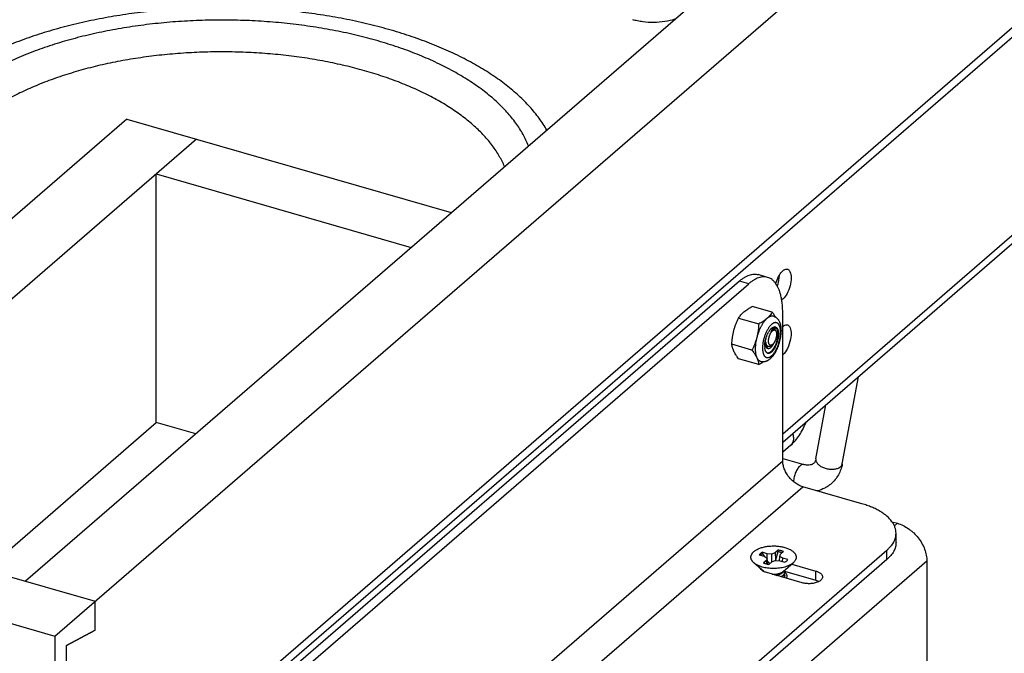
# Model space of a CAD drawing. Units: inches. Extents: x 0 to 17, y 0 to 11.
# Drawn here: x 5 to 7.4, y 5.5 to 7 of the extents above; entities that cross this region are included whole.
import ezdxf

# ---------------------------------------------------------------- set-up
doc = ezdxf.new("R2010")
doc.units = ezdxf.units.IN
doc.header["$LTSCALE"] = 0.935
doc.header["$MEASUREMENT"] = 0
doc.layers.get('0').update_dxf_attribs({"linetype": 'CONTINUOUS'})
doc.layers.add('02___PRT_ALL_AXES', color=7, linetype='CONTINUOUS')

msp = doc.modelspace()

# ---------------------------------------------------------------- linework, layer by layer
at = {"color": 7, "linetype": 'Continuous'}
for p, q in [((5.0728, 5.5152), (8.5693, 8.5432)), ((8.3009, 8.5073), (5.0009, 5.6494)), ((8.7128, 8.1295), (5.1403, 5.0356)), ((8.7333, 8.1236), (5.1607, 5.0297)), ((8.7333, 7.6388), (6.8515, 6.0092)), ((8.72, 7.6069), (6.8515, 5.9888)), ((5.2484, 6.7795), (4.2078, 5.8783)), ((5.2484, 6.7795), (6.0415, 6.5506)), ((5.4186, 6.7304), (4.3779, 5.8292)), ((5.3203, 6.6453), (5.9432, 6.4655)), ((5.3203, 6.0374), (5.3203, 6.6453)), ((6.7456, 6.3832), (5.372, 5.1936)), ((6.7683, 6.3766), (6.7456, 6.3832)), ((6.8145, 6.3924), (6.7918, 6.399)), ((5.3947, 5.187), (6.7683, 6.3766)), ((6.8519, 6.3393), (6.849, 6.3372)), ((6.8259, 6.3071), (6.7767, 6.3213)), ((6.8515, 5.9441), (6.8515, 6.3045)), ((6.7437, 6.2926), (6.7929, 6.2785)), ((6.8243, 6.261), (6.8228, 6.259)), ((6.8239, 6.2608), (6.8228, 6.259)), ((6.8233, 6.2605), (6.825, 6.2641)), ((6.826, 6.2628), (6.8243, 6.261)), ((6.831, 6.2649), (6.8303, 6.2651)), ((6.8318, 6.2681), (6.8328, 6.2665)), ((6.8344, 6.262), (6.8353, 6.2603)), ((6.8353, 6.2603), (6.8347, 6.2618)), ((6.7764, 6.2146), (6.7272, 6.2288)), ((6.8084, 6.2159), (6.8077, 6.2201)), ((6.8111, 6.2287), (6.8107, 6.23)), ((6.8129, 6.2216), (6.8118, 6.2214)), ((6.8124, 6.2204), (6.812, 6.221)), ((6.8128, 6.2215), (6.8129, 6.2216)), ((6.8258, 6.2275), (6.8225, 6.225)), ((6.8267, 6.2281), (6.8258, 6.2275)), ((6.7929, 6.1793), (6.7437, 6.1935)), ((6.9971, 5.9364), (7.0367, 6.1492)), ((6.9327, 5.9484), (6.9572, 6.0804)), ((4.9044, 5.6772), (5.3203, 6.0374)), ((5.4168, 6.0096), (5.3203, 6.0374)), ((6.8714, 5.9821), (6.8515, 5.9648)), ((5.3114, 4.6103), (6.8515, 5.9441)), ((6.8515, 5.9497), (6.903, 5.9348)), ((4.0405, 5.9266), (5.171, 5.6002)), ((5.3608, 4.5466), (6.9009, 5.8804)), ((7.0451, 5.8388), (6.9009, 5.8804)), ((3.9423, 5.8415), (5.0728, 5.5152)), ((7.1184, 5.7949), (7.1316, 5.7911)), ((7.1316, 5.7911), (7.1243, 5.7848)), ((7.1284, 5.744), (7.1284, 5.7667)), ((5.7324, 4.5355), (7.1061, 5.7251)), ((6.794, 5.7138), (6.8065, 5.7102)), ((6.8138, 5.7166), (6.8014, 5.7202)), ((6.8014, 5.7202), (6.802, 5.7167)), ((6.802, 5.7167), (6.8061, 5.7103)), ((6.8065, 5.7102), (6.8132, 5.7058)), ((6.8132, 5.7058), (6.8117, 5.7004)), ((6.8147, 5.691), (6.8132, 5.7058)), ((6.8134, 5.7034), (6.8138, 5.7166)), ((6.8247, 5.7159), (6.8138, 5.7166)), ((6.8335, 5.7192), (6.8247, 5.7159)), ((6.8252, 5.697), (6.8247, 5.7159)), ((6.8406, 5.7254), (6.8335, 5.7192)), ((6.8348, 5.7018), (6.8335, 5.7192)), ((6.8348, 5.7018), (6.8405, 5.7219)), ((6.8405, 5.7219), (6.8406, 5.7254)), ((6.8437, 5.6994), (6.8448, 5.7101)), ((6.8448, 5.7101), (6.8462, 5.7155)), ((6.8515, 5.7057), (6.8448, 5.7101)), ((6.8462, 5.7155), (6.8534, 5.7217)), ((6.8509, 5.6974), (6.8515, 5.7057)), ((6.8639, 5.7021), (6.8515, 5.7057)), ((7.1061, 5.7024), (7.1061, 5.7251)), ((7.2037, 5.6982), (5.6636, 4.3644)), ((7.1061, 5.7024), (5.7324, 4.5128)), ((6.8054, 5.6732), (6.7812, 5.6941)), ((6.8117, 5.7004), (6.8045, 5.6942)), ((6.8126, 5.6915), (6.8117, 5.7004)), ((6.814, 5.6983), (6.8201, 5.6929)), ((6.8173, 5.6905), (6.8245, 5.6967)), ((6.8245, 5.6967), (6.8332, 5.7)), ((6.8332, 5.7), (6.8441, 5.6993)), ((6.8441, 5.6993), (6.8566, 5.6957)), ((6.8526, 5.6732), (6.8768, 5.6941)), ((6.8735, 5.6913), (6.9321, 5.6743)), ((7.2037, 5.6982), (7.2037, 5.3377)), ((6.8035, 5.6742), (6.8026, 5.6756)), ((6.8988, 5.6455), (6.8123, 5.6705)), ((6.8436, 5.6665), (6.8462, 5.6675)), ((6.8462, 5.6675), (6.8502, 5.6699)), ((6.8462, 5.6675), (6.8462, 5.6675)), ((6.8462, 5.6675), (6.8462, 5.6675)), ((6.8488, 5.6599), (6.8517, 5.662)), ((6.8503, 5.67), (6.8517, 5.671)), ((6.8545, 5.674), (6.8553, 5.6755)), ((6.8553, 5.6755), (6.856, 5.6736)), ((6.856, 5.6736), (6.9321, 5.6516)), ((6.8563, 5.6704), (6.8563, 5.6715)), ((6.8563, 5.6614), (6.8563, 5.6625)), ((6.9321, 5.6516), (6.9321, 5.6743)), ((5.171, 5.5293), (5.171, 5.6002)), ((5.0728, 5.5152), (5.0728, 4.65)), ((5.1011, 5.4924), (5.171, 5.5294)), ((5.171, 5.5293), (5.1011, 5.4923)), ((5.1011, 5.3367), (5.1011, 5.4924))]:
    msp.add_line(p, q, dxfattribs=at)
for centre, radius, start, end in [((6.7518, 6.4029), 0.092, 339.8754, 347.2554), ((6.8803, 6.2265), 0.0762, 150.8526, 151.1984), ((6.8755, 6.2293), 0.0706, 147.9963, 150.8962), ((6.8521, 6.2389), 0.0403, 142.2143, 143.9298), ((6.8529, 6.2493), 0.0316, 159.2648, 162.0201), ((6.8357, 6.2515), 0.0138, 130.9227, 133.0884), ((6.8311, 6.2612), 0.00368, 95.8364, 99.5157), ((6.8311, 6.2614), 0.00347, 92.4499, 95.8487), ((6.8311, 6.2615), 0.00339, 91.9966, 92.4428), ((6.8296, 6.2659), 0.00309, 46.0842, 46.9766), ((6.8299, 6.2653), 0.00652, 60.6737, 65.9868), ((6.8318, 6.2649), 0.00633, 73.9243, 82.4014), ((6.8298, 6.2651), 0.00676, 58.3832, 60.6995), ((6.892, 6.2182), 0.09, 170.818, 173.9424), ((6.8834, 6.2218), 0.0761, 165.7899, 166.5664), ((6.8558, 6.238), 0.0462, 176.879, 178.266), ((6.8841, 6.2216), 0.0768, 164.8207, 165.7903), ((6.833, 6.2365), 0.0233, 189.3588, 193.3475), ((6.8737, 6.2197), 0.0716, 178.0875, 178.6315), ((6.8709, 6.2197), 0.0688, 178.6296, 179.989), ((6.8669, 6.2198), 0.0648, 179.9973, 181.2198), ((6.877, 6.2196), 0.0749, 176.6221, 178.0771), ((6.8833, 6.2191), 0.0812, 173.9712, 176.593), ((6.8541, 6.2244), 0.0466, 179.9564, 182.8023), ((6.8513, 6.2243), 0.0438, 182.8177, 183.0928), ((6.848, 6.2241), 0.0404, 183.054, 185.5855), ((6.8455, 6.2299), 0.0352, 177.9942, 179.9919), ((6.8301, 6.2358), 0.0203, 193.3157, 196.6021), ((6.821, 6.2257), 0.0101, 204.9335, 207.4344), ((6.8069, 6.2298), 0.0102, 300.3875, 303.0895), ((6.8062, 6.2308), 0.0114, 303.0673, 305.7926), ((6.8174, 6.2284), 0.00526, 245.398, 261.5504), ((6.8167, 6.2128), 0.0063, 245.9672, 253.8898), ((6.8108, 5.6989), 0.0197, 130.8741, 134.6565), ((6.8277, 5.753), 0.0634, 258.1877, 260.5383), ((6.6669, 5.8071), 0.1981, 327.2856, 327.9099), ((6.8072, 5.676), 0.0055, 176.2298, 179.976), ((6.8072, 5.676), 0.00553, 179.9881, 187.1734), ((6.8169, 5.6968), 0.0263, 235.5477, 239.3194), ((6.8182, 5.699), 0.0288, 239.3108, 240.9769), ((6.8189, 5.7001), 0.0302, 240.9754, 241.8378), ((6.8371, 5.6886), 0.0229, 305.0209, 305.4466), ((6.8459, 5.68), 0.0105, 334.0682, 335.3296), ((6.8478, 5.6715), 0.00847, 352.9242, 14.1415), ((6.8477, 5.6715), 0.00856, 352.4442, 352.9362), ((6.8478, 5.6625), 0.00848, 352.9242, 359.9784), ((6.8477, 5.6625), 0.00856, 352.4442, 352.9362), ((6.8433, 5.6536), 0.0222, 52.2775, 54.3187)]:
    msp.add_arc(centre, radius, start, end, dxfattribs=at)
for points, knots in [([(6.484, 7.0233), (6.4882, 7.0221), (6.4966, 7.0201), (6.514, 7.0172), (6.5364, 7.0159), (6.563, 7.0179), (6.5803, 7.0217), (6.5885, 7.0242)], [0, 0, 0, 0, 0.121497, 0.246391, 0.501205, 0.755421, 1, 1, 1, 1]), ([(6.8435, 6.398), (6.8441, 6.3991), (6.8466, 6.4029), (6.8495, 6.4064), (6.8519, 6.4086)], [0, 0, 0, 0, 0.277046, 1, 1, 1, 1]), ([(6.8519, 6.4086), (6.8529, 6.4094), (6.856, 6.4118), (6.8604, 6.4132), (6.863, 6.4124)], [0, 0, 0, 0, 0.303287, 1, 1, 1, 1]), ([(6.8691, 6.4065), (6.8714, 6.402), (6.8727, 6.3899), (6.8699, 6.3715), (6.8633, 6.3536), (6.8562, 6.343), (6.8519, 6.3393)], [0, 0, 0, 0, 0.210069, 0.485021, 0.768438, 1, 1, 1, 1]), ([(6.863, 6.4124), (6.8637, 6.4122), (6.8663, 6.411), (6.8682, 6.4085), (6.8691, 6.4065)], [0, 0, 0, 0, 0.226093, 1, 1, 1, 1]), ([(6.7456, 6.3832), (6.7476, 6.3849), (6.7515, 6.3881), (6.7576, 6.3922), (6.7636, 6.3955), (6.7695, 6.398), (6.7754, 6.3996), (6.781, 6.4003), (6.7865, 6.4002), (6.7901, 6.3995), (6.7918, 6.399)], [0, 0, 0, 0, 0.154091, 0.29844, 0.433237, 0.559066, 0.677006, 0.788515, 0.895453, 1, 1, 1, 1]), ([(6.8145, 6.3924), (6.8128, 6.3929), (6.8092, 6.3936), (6.8037, 6.3938), (6.7981, 6.393), (6.7922, 6.3914), (6.7863, 6.389), (6.7803, 6.3857), (6.7742, 6.3815), (6.7703, 6.3783), (6.7683, 6.3766)], [0, 0, 0, 0, 0.104547, 0.211485, 0.322994, 0.440934, 0.566763, 0.70156, 0.845909, 1, 1, 1, 1]), ([(6.8348, 6.3768), (6.8334, 6.3787), (6.8306, 6.3823), (6.8256, 6.3869), (6.8203, 6.3903), (6.8164, 6.3919), (6.8145, 6.3924)], [0, 0, 0, 0, 0.272019, 0.525827, 0.766406, 1, 1, 1, 1]), ([(6.8347, 6.3768), (6.8353, 6.3787), (6.8375, 6.386), (6.8406, 6.3931), (6.8435, 6.398)], [0, 0, 0, 0, 0.259441, 1, 1, 1, 1]), ([(6.8471, 6.3471), (6.8464, 6.35), (6.8449, 6.3556), (6.8413, 6.3657), (6.8376, 6.3727), (6.8348, 6.3768)], [0, 0, 0, 0, 0.277383, 0.536328, 1, 1, 1, 1]), ([(6.8415, 6.3826), (6.8418, 6.3839), (6.8429, 6.389), (6.8434, 6.3941), (6.8435, 6.398)], [0, 0, 0, 0, 0.259927, 1, 1, 1, 1]), ([(6.8499, 6.3313), (6.8498, 6.3327), (6.849, 6.338), (6.848, 6.3432), (6.8471, 6.3471)], [0, 0, 0, 0, 0.25919, 1, 1, 1, 1]), ([(6.8515, 6.3045), (6.8515, 6.3091), (6.8513, 6.3181), (6.8505, 6.327), (6.8499, 6.3313)], [0, 0, 0, 0, 0.514225, 1, 1, 1, 1]), ([(6.7437, 6.2926), (6.7445, 6.294), (6.7463, 6.2967), (6.7488, 6.2999), (6.7509, 6.3024), (6.7533, 6.305), (6.7553, 6.3068), (6.7566, 6.308)], [0, 0, 0, 0, 0.235115, 0.478677, 0.604366, 0.733016, 1, 1, 1, 1]), ([(6.7566, 6.308), (6.7581, 6.3092), (6.7611, 6.3116), (6.7651, 6.3144), (6.7685, 6.3166), (6.7721, 6.3187), (6.7749, 6.3203), (6.7767, 6.3213)], [0, 0, 0, 0, 0.234411, 0.480046, 0.606751, 0.735783, 1, 1, 1, 1]), ([(6.8259, 6.3071), (6.8251, 6.3057), (6.8233, 6.303), (6.8209, 6.2998), (6.8187, 6.2973), (6.8163, 6.2947), (6.8143, 6.2929), (6.813, 6.2917)], [0, 0, 0, 0, 0.235115, 0.478677, 0.604366, 0.733016, 1, 1, 1, 1]), ([(6.8345, 6.2946), (6.8339, 6.2956), (6.8326, 6.2977), (6.8305, 6.3008), (6.8283, 6.3039), (6.8267, 6.306), (6.8259, 6.3071)], [0, 0, 0, 0, 0.23836, 0.485073, 0.739264, 1, 1, 1, 1]), ([(6.7319, 6.2617), (6.7322, 6.2631), (6.7329, 6.2658), (6.7342, 6.2697), (6.7355, 6.2737), (6.7374, 6.2788), (6.7401, 6.2852), (6.7425, 6.2902), (6.7437, 6.2926)], [0, 0, 0, 0, 0.125562, 0.250998, 0.376276, 0.501384, 0.751047, 1, 1, 1, 1]), ([(6.813, 6.2917), (6.8123, 6.2912), (6.8111, 6.29), (6.8092, 6.2881), (6.8073, 6.2859), (6.8055, 6.2836), (6.8037, 6.2811), (6.802, 6.2785), (6.8003, 6.2756), (6.7986, 6.2727), (6.797, 6.2696), (6.7955, 6.2664), (6.7941, 6.2631), (6.7923, 6.2585), (6.7902, 6.2527), (6.7888, 6.2479), (6.7882, 6.2455)], [0, 0, 0, 0, 0.047896, 0.098398, 0.151418, 0.206865, 0.264626, 0.324554, 0.386484, 0.450233, 0.515605, 0.582392, 0.650377, 0.719326, 0.859167, 1, 1, 1, 1]), ([(6.813, 6.2917), (6.8115, 6.2905), (6.8085, 6.2881), (6.8037, 6.2847), (6.7984, 6.2815), (6.7948, 6.2795), (6.7929, 6.2785)], [0, 0, 0, 0, 0.234416, 0.480055, 0.735778, 1, 1, 1, 1]), ([(6.8288, 6.2972), (6.8286, 6.2972), (6.828, 6.2974), (6.8267, 6.2976), (6.8252, 6.2976), (6.8232, 6.2974), (6.8212, 6.2968), (6.8192, 6.296), (6.8171, 6.2948), (6.815, 6.2934), (6.8137, 6.2923), (6.813, 6.2917)], [0, 0, 0, 0, 0.052159, 0.104621, 0.211547, 0.323061, 0.441005, 0.566807, 0.701517, 0.845831, 1, 1, 1, 1]), ([(6.8415, 6.2779), (6.8412, 6.2782), (6.8406, 6.2789), (6.8396, 6.2798), (6.8385, 6.2805), (6.8374, 6.2811), (6.8363, 6.2815), (6.835, 6.2817), (6.8338, 6.2818), (6.8325, 6.2816), (6.8312, 6.2813), (6.8298, 6.2808), (6.8284, 6.2802), (6.827, 6.2794), (6.8256, 6.2784), (6.8242, 6.2772), (6.8228, 6.2759), (6.8219, 6.275), (6.8215, 6.2745)], [0, 0, 0, 0, 0.059281, 0.115609, 0.169621, 0.222074, 0.273822, 0.325764, 0.378785, 0.433703, 0.491227, 0.551933, 0.616267, 0.684551, 0.75699, 0.833703, 0.914717, 1, 1, 1, 1]), ([(6.8345, 6.2946), (6.8336, 6.2952), (6.8318, 6.2961), (6.8298, 6.2969), (6.8288, 6.2972)], [0, 0, 0, 0, 0.498571, 1, 1, 1, 1]), ([(6.8481, 6.2613), (6.8481, 6.263), (6.848, 6.2664), (6.8475, 6.2706), (6.847, 6.2738), (6.8465, 6.2761), (6.8458, 6.2784), (6.8449, 6.2813), (6.8437, 6.284), (6.8422, 6.2866), (6.841, 6.2885), (6.8396, 6.2902), (6.838, 6.2918), (6.8363, 6.2933), (6.8351, 6.2942), (6.8345, 6.2946)], [0, 0, 0, 0, 0.138312, 0.271175, 0.335556, 0.398706, 0.460758, 0.521867, 0.64195, 0.70141, 0.760763, 0.820162, 0.879785, 0.939711, 1, 1, 1, 1]), ([(6.7272, 6.2288), (6.7273, 6.2315), (6.7277, 6.2371), (6.7284, 6.244), (6.7293, 6.2495), (6.73, 6.2536), (6.7309, 6.2577), (6.7315, 6.2604), (6.7319, 6.2617)], [0, 0, 0, 0, 0.249965, 0.500042, 0.625095, 0.750123, 0.875104, 1, 1, 1, 1]), ([(6.7929, 6.2785), (6.7927, 6.2757), (6.7924, 6.2701), (6.7916, 6.2632), (6.7908, 6.2577), (6.7901, 6.2536), (6.7892, 6.2495), (6.7885, 6.2468), (6.7882, 6.2455)], [0, 0, 0, 0, 0.249965, 0.500042, 0.625095, 0.750123, 0.875104, 1, 1, 1, 1]), ([(6.8136, 6.2632), (6.813, 6.2621), (6.8118, 6.2598), (6.8101, 6.2562), (6.8086, 6.2524), (6.8072, 6.2486), (6.8059, 6.2446), (6.8048, 6.2406), (6.8039, 6.2366), (6.8034, 6.2339), (6.8032, 6.2325)], [0, 0, 0, 0, 0.118434, 0.240492, 0.365339, 0.492097, 0.61986, 0.747711, 0.874727, 1, 1, 1, 1]), ([(6.8048, 6.1864), (6.8052, 6.1864), (6.8061, 6.1865), (6.8077, 6.1868), (6.8097, 6.1873), (6.812, 6.1881), (6.815, 6.1894), (6.8179, 6.1912), (6.8205, 6.1932), (6.8225, 6.1949), (6.8243, 6.1967), (6.8268, 6.1993), (6.829, 6.2022), (6.8312, 6.2052), (6.8333, 6.2085), (6.8358, 6.2129), (6.8385, 6.2184), (6.841, 6.2243), (6.8431, 6.2304), (6.8448, 6.2366), (6.8463, 6.2429), (6.8473, 6.2491), (6.8479, 6.2553), (6.8481, 6.2593), (6.8481, 6.2613)], [0, 0, 0, 0, 0.01343, 0.02681, 0.053445, 0.079969, 0.106463, 0.159754, 0.18682, 0.214305, 0.2423, 0.270885, 0.330008, 0.360605, 0.391888, 0.456386, 0.523159, 0.59167, 0.661259, 0.731193, 0.800721, 0.869104, 0.93572, 1, 1, 1, 1]), ([(6.81, 6.2417), (6.8105, 6.2437), (6.8114, 6.2466), (6.8129, 6.2504), (6.8141, 6.2531), (6.8153, 6.2557), (6.8167, 6.2582), (6.8181, 6.2605), (6.819, 6.2619), (6.8195, 6.2626)], [0, 0, 0, 0, 0.265367, 0.39636, 0.525017, 0.650488, 0.771961, 0.88869, 1, 1, 1, 1]), ([(6.8215, 6.2745), (6.821, 6.274), (6.8199, 6.2728), (6.8185, 6.2709), (6.817, 6.2689), (6.8161, 6.2675), (6.8156, 6.2667)], [0, 0, 0, 0, 0.23366, 0.478626, 0.73431, 1, 1, 1, 1]), ([(6.8258, 6.2275), (6.8255, 6.2272), (6.825, 6.2269), (6.8241, 6.2264), (6.8232, 6.2262), (6.8223, 6.2261), (6.8217, 6.2262), (6.8211, 6.2263), (6.8206, 6.2265), (6.82, 6.2269), (6.8194, 6.2275), (6.8188, 6.2282), (6.8183, 6.2291), (6.8179, 6.2301), (6.8175, 6.2313), (6.8172, 6.2325), (6.817, 6.2339), (6.8169, 6.2354), (6.8169, 6.237), (6.817, 6.2386), (6.8171, 6.2403), (6.8174, 6.2421), (6.8177, 6.2438), (6.8181, 6.2456), (6.8186, 6.2474), (6.8191, 6.2491), (6.8197, 6.2508), (6.8204, 6.2525), (6.8211, 6.2541), (6.8219, 6.2556), (6.8227, 6.257), (6.8236, 6.2583), (6.8244, 6.2595), (6.8253, 6.2606), (6.826, 6.2613), (6.8263, 6.2615)], [0, 0, 0, 0, 0.024477, 0.046882, 0.067466, 0.086636, 0.104935, 0.113972, 0.123041, 0.141586, 0.161217, 0.182425, 0.205553, 0.230805, 0.258272, 0.287955, 0.319785, 0.353637, 0.389341, 0.426692, 0.465454, 0.505373, 0.546171, 0.587563, 0.629253, 0.670939, 0.712323, 0.753107, 0.793007, 0.831746, 0.869068, 0.904735, 0.938552, 0.970355, 1, 1, 1, 1]), ([(6.8203, 6.2636), (6.8208, 6.2642), (6.8218, 6.2655), (6.8234, 6.2671), (6.825, 6.2685), (6.8265, 6.2696), (6.8281, 6.2705), (6.8296, 6.271), (6.8309, 6.2713), (6.8319, 6.2713), (6.8324, 6.2712), (6.8326, 6.2712)], [0, 0, 0, 0, 0.162067, 0.313185, 0.452967, 0.581388, 0.698897, 0.806516, 0.905999, 0.95351, 1, 1, 1, 1]), ([(6.8228, 6.1994), (6.8235, 6.2), (6.8251, 6.2013), (6.8274, 6.2036), (6.8296, 6.2063), (6.8317, 6.2093), (6.8338, 6.2126), (6.8358, 6.2162), (6.8377, 6.22), (6.8394, 6.224), (6.841, 6.2282), (6.8423, 6.2325), (6.8435, 6.2368), (6.8446, 6.2412), (6.8453, 6.2455), (6.8459, 6.2498), (6.8463, 6.254), (6.8464, 6.2567), (6.8464, 6.2581)], [0, 0, 0, 0, 0.045459, 0.094941, 0.148312, 0.205322, 0.265625, 0.328798, 0.394367, 0.461809, 0.530568, 0.600069, 0.669722, 0.738933, 0.807119, 0.87371, 0.938184, 1, 1, 1, 1]), ([(6.8303, 6.2651), (6.8302, 6.2651), (6.83, 6.2651), (6.8296, 6.2652), (6.8292, 6.2651), (6.8289, 6.2651), (6.8285, 6.265), (6.8279, 6.2647), (6.8272, 6.2643), (6.8264, 6.2637), (6.8255, 6.2629), (6.8247, 6.2619), (6.8242, 6.2612), (6.8239, 6.2608)], [0, 0, 0, 0, 0.043708, 0.088238, 0.134196, 0.182148, 0.232587, 0.285841, 0.401408, 0.529817, 0.671907, 0.828323, 1, 1, 1, 1]), ([(6.825, 6.2641), (6.8253, 6.2646), (6.8257, 6.2653), (6.8263, 6.2662), (6.8268, 6.2667), (6.8273, 6.2673), (6.8277, 6.2677), (6.8282, 6.2681), (6.8286, 6.2684), (6.829, 6.2686), (6.8295, 6.2688), (6.8299, 6.2688), (6.8303, 6.2689), (6.8307, 6.2688), (6.8311, 6.2687), (6.8314, 6.2685), (6.8316, 6.2683), (6.8317, 6.2682)], [0, 0, 0, 0, 0.190672, 0.277645, 0.358886, 0.434383, 0.504202, 0.568492, 0.627516, 0.681692, 0.731654, 0.778277, 0.822605, 0.865803, 0.909071, 0.953502, 1, 1, 1, 1]), ([(6.8305, 6.2648), (6.8302, 6.2648), (6.8294, 6.2647), (6.8283, 6.2643), (6.8271, 6.2636), (6.8264, 6.2631), (6.826, 6.2628)], [0, 0, 0, 0, 0.214034, 0.448766, 0.70981, 1, 1, 1, 1]), ([(6.8267, 6.2619), (6.827, 6.2622), (6.8277, 6.2628), (6.8287, 6.2633), (6.8294, 6.2636), (6.83, 6.2638), (6.8305, 6.2639), (6.831, 6.2639), (6.8315, 6.2639), (6.832, 6.2638), (6.8324, 6.2636), (6.8329, 6.2634), (6.8333, 6.2632), (6.8338, 6.2627), (6.8342, 6.2623), (6.8344, 6.262)], [0, 0, 0, 0, 0.157342, 0.299044, 0.364442, 0.42659, 0.485919, 0.542964, 0.598351, 0.652781, 0.707006, 0.761793, 0.817875, 0.875926, 1, 1, 1, 1]), ([(6.8353, 6.2603), (6.8355, 6.2598), (6.8358, 6.259), (6.836, 6.2579), (6.8363, 6.2567), (6.8364, 6.255), (6.8365, 6.2529), (6.8363, 6.2506), (6.8361, 6.2483), (6.8356, 6.2459), (6.835, 6.2435), (6.8343, 6.2411), (6.8335, 6.2388), (6.8326, 6.2365), (6.8315, 6.2345), (6.8304, 6.2326), (6.8292, 6.2308), (6.828, 6.2294), (6.8271, 6.2285), (6.8267, 6.2281)], [0, 0, 0, 0, 0.046601, 0.071869, 0.098413, 0.155144, 0.216334, 0.281341, 0.349395, 0.41964, 0.491161, 0.563006, 0.634217, 0.703854, 0.771015, 0.834869, 0.89468, 0.949879, 1, 1, 1, 1]), ([(6.8335, 6.2638), (6.8333, 6.264), (6.8329, 6.2643), (6.8323, 6.2647), (6.8317, 6.2648), (6.8312, 6.2649), (6.831, 6.2649)], [0, 0, 0, 0, 0.262627, 0.511151, 0.753722, 1, 1, 1, 1]), ([(6.8334, 6.2708), (6.8336, 6.2707), (6.8341, 6.2704), (6.8347, 6.2698), (6.8353, 6.2691), (6.8359, 6.2684), (6.8364, 6.2676), (6.837, 6.2664), (6.8378, 6.2646), (6.8384, 6.2623), (6.8389, 6.2597), (6.8392, 6.2569), (6.8392, 6.2549), (6.8392, 6.2539)], [0, 0, 0, 0, 0.043891, 0.089352, 0.136762, 0.186435, 0.238623, 0.293512, 0.411833, 0.541961, 0.68378, 0.836809, 1, 1, 1, 1]), ([(6.8335, 6.271), (6.8338, 6.2709), (6.8344, 6.2707), (6.8352, 6.2703), (6.8359, 6.2698), (6.8366, 6.2691), (6.8373, 6.2683), (6.8379, 6.2674), (6.8385, 6.2664), (6.839, 6.2653), (6.8395, 6.2641), (6.8398, 6.2628), (6.8402, 6.2614), (6.8406, 6.2594), (6.8409, 6.2567), (6.841, 6.2545), (6.841, 6.2534)], [0, 0, 0, 0, 0.043789, 0.088284, 0.134146, 0.181963, 0.232222, 0.285313, 0.341527, 0.401068, 0.464065, 0.530566, 0.600563, 0.67401, 0.830882, 1, 1, 1, 1]), ([(6.8347, 6.2618), (6.8346, 6.262), (6.8345, 6.2624), (6.8341, 6.2631), (6.8337, 6.2636), (6.8335, 6.2638)], [0, 0, 0, 0, 0.273818, 0.531085, 1, 1, 1, 1]), ([(6.844, 6.2731), (6.8439, 6.2736), (6.8435, 6.2744), (6.8427, 6.2761), (6.842, 6.2772), (6.8415, 6.2779)], [0, 0, 0, 0, 0.269323, 0.52545, 1, 1, 1, 1]), ([(6.8464, 6.2581), (6.8464, 6.2595), (6.8463, 6.2622), (6.8459, 6.2656), (6.8455, 6.2681), (6.8451, 6.2699), (6.8446, 6.2715), (6.8442, 6.2726), (6.844, 6.2731)], [0, 0, 0, 0, 0.279893, 0.540882, 0.663708, 0.781223, 0.893336, 1, 1, 1, 1]), ([(6.8519, 6.2723), (6.8529, 6.2731), (6.856, 6.2755), (6.8604, 6.2769), (6.863, 6.2761)], [0, 0, 0, 0, 0.303287, 1, 1, 1, 1]), ([(6.8657, 6.2748), (6.8694, 6.2719), (6.8729, 6.2593), (6.8712, 6.2402), (6.8646, 6.2197), (6.8568, 6.2073), (6.8519, 6.2031)], [0, 0, 0, 0, 0.179285, 0.450782, 0.751814, 1, 1, 1, 1]), ([(6.7882, 6.2455), (6.7878, 6.2441), (6.7871, 6.2415), (6.7859, 6.2375), (6.7845, 6.2336), (6.7826, 6.2284), (6.7799, 6.222), (6.7776, 6.217), (6.7764, 6.2146)], [0, 0, 0, 0, 0.125562, 0.250998, 0.376276, 0.501384, 0.751047, 1, 1, 1, 1]), ([(6.7882, 6.2455), (6.7876, 6.2431), (6.7865, 6.2383), (6.7855, 6.2323), (6.7849, 6.2276), (6.7846, 6.2241), (6.7844, 6.2207), (6.7844, 6.2185), (6.7844, 6.2174)], [0, 0, 0, 0, 0.261482, 0.517568, 0.642501, 0.76482, 0.884131, 1, 1, 1, 1]), ([(6.8075, 6.2244), (6.8075, 6.2256), (6.8076, 6.2281), (6.808, 6.2318), (6.8086, 6.2356), (6.8091, 6.2382), (6.8094, 6.2395)], [0, 0, 0, 0, 0.235648, 0.482751, 0.738474, 1, 1, 1, 1]), ([(6.81, 6.2327), (6.8099, 6.2332), (6.8098, 6.2343), (6.8097, 6.2359), (6.8096, 6.2376), (6.8096, 6.2388), (6.8096, 6.2394)], [0, 0, 0, 0, 0.234925, 0.480544, 0.735926, 1, 1, 1, 1]), ([(6.8392, 6.2539), (6.8392, 6.2532), (6.8392, 6.2519), (6.8391, 6.2493), (6.8387, 6.2458), (6.838, 6.2417), (6.837, 6.2375), (6.8358, 6.2333), (6.8344, 6.2292), (6.8327, 6.2253), (6.8309, 6.2216), (6.8293, 6.2188), (6.8279, 6.2167), (6.8269, 6.2152), (6.8258, 6.2139), (6.8247, 6.2126), (6.8236, 6.2115), (6.8225, 6.2105), (6.8214, 6.2096), (6.8204, 6.2088), (6.8193, 6.2082), (6.8182, 6.2077), (6.8172, 6.2073), (6.8161, 6.2071), (6.8151, 6.207), (6.8145, 6.2071), (6.8142, 6.2071)], [0, 0, 0, 0, 0.033794, 0.068603, 0.140735, 0.215439, 0.291726, 0.368537, 0.444806, 0.519482, 0.591555, 0.660093, 0.692779, 0.724285, 0.754529, 0.783448, 0.81099, 0.83712, 0.861826, 0.885118, 0.907035, 0.92765, 0.947074, 0.965465, 0.983025, 1, 1, 1, 1]), ([(6.841, 6.2534), (6.841, 6.2527), (6.8409, 6.2514), (6.8408, 6.2486), (6.8404, 6.2451), (6.8396, 6.2408), (6.8386, 6.2364), (6.8373, 6.2321), (6.8358, 6.228), (6.8341, 6.224), (6.8322, 6.2203), (6.8305, 6.2174), (6.829, 6.2153), (6.8279, 6.2139), (6.8268, 6.2125), (6.8257, 6.2113), (6.8246, 6.2103), (6.8235, 6.2093), (6.8223, 6.2085), (6.8212, 6.2078), (6.8203, 6.2073), (6.8196, 6.2071), (6.8188, 6.2068), (6.818, 6.2066), (6.8169, 6.2065), (6.8159, 6.2066), (6.8153, 6.2067), (6.815, 6.2068)], [0, 0, 0, 0, 0.034289, 0.069633, 0.142924, 0.218842, 0.296313, 0.374195, 0.45134, 0.52662, 0.598961, 0.667383, 0.699859, 0.731051, 0.760881, 0.789288, 0.816229, 0.841683, 0.865653, 0.888174, 0.909315, 0.919406, 0.929198, 0.947967, 0.965841, 0.983084, 1, 1, 1, 1]), ([(6.7319, 6.2122), (6.7312, 6.2136), (6.7303, 6.2158), (6.7293, 6.2187), (6.7287, 6.2208), (6.7281, 6.2228), (6.7277, 6.2248), (6.7274, 6.2268), (6.7272, 6.2281), (6.7272, 6.2288)], [0, 0, 0, 0, 0.274055, 0.404229, 0.530203, 0.652363, 0.771112, 0.886856, 1, 1, 1, 1]), ([(6.7437, 6.1935), (6.7425, 6.1951), (6.7407, 6.1975), (6.7385, 6.2006), (6.7365, 6.2037), (6.7342, 6.2075), (6.7326, 6.2106), (6.7319, 6.2122)], [0, 0, 0, 0, 0.268539, 0.398808, 0.526045, 0.77038, 1, 1, 1, 1]), ([(6.7764, 6.2146), (6.7776, 6.213), (6.7793, 6.2106), (6.7815, 6.2074), (6.7836, 6.2044), (6.7859, 6.2006), (6.7875, 6.1974), (6.7882, 6.1959)], [0, 0, 0, 0, 0.268539, 0.398808, 0.526045, 0.770381, 1, 1, 1, 1]), ([(6.7844, 6.2174), (6.7844, 6.2163), (6.7844, 6.2142), (6.7846, 6.2112), (6.7849, 6.2082), (6.7853, 6.2054), (6.7858, 6.2028), (6.7865, 6.2003), (6.7873, 6.198), (6.7879, 6.1966), (6.7882, 6.1959)], [0, 0, 0, 0, 0.145169, 0.285178, 0.419577, 0.548079, 0.670475, 0.786631, 0.896477, 1, 1, 1, 1]), ([(6.8021, 6.2184), (6.8022, 6.2175), (6.8022, 6.2156), (6.8025, 6.213), (6.8029, 6.2105), (6.8033, 6.2082), (6.8039, 6.206), (6.8047, 6.2041), (6.8055, 6.2023), (6.8064, 6.2007), (6.8075, 6.1993), (6.8086, 6.1982), (6.8099, 6.1973), (6.8112, 6.1966), (6.8126, 6.1962), (6.8141, 6.1961), (6.8156, 6.1961), (6.8166, 6.1963), (6.8171, 6.1965)], [0, 0, 0, 0, 0.090297, 0.176582, 0.258563, 0.336077, 0.409009, 0.477312, 0.541058, 0.600462, 0.655893, 0.707902, 0.757239, 0.804847, 0.851814, 0.899284, 0.948358, 1, 1, 1, 1]), ([(6.8142, 6.2071), (6.8138, 6.2072), (6.8132, 6.2076), (6.8122, 6.2083), (6.8114, 6.2092), (6.8106, 6.2103), (6.81, 6.2115), (6.8093, 6.2128), (6.8088, 6.2143), (6.8085, 6.2154), (6.8084, 6.2159)], [0, 0, 0, 0, 0.101042, 0.206175, 0.317263, 0.435766, 0.562747, 0.698906, 0.84463, 1, 1, 1, 1]), ([(6.8118, 6.2214), (6.8117, 6.2217), (6.8115, 6.2222), (6.8112, 6.2231), (6.8109, 6.2241), (6.8106, 6.2255), (6.8104, 6.2275), (6.8103, 6.229), (6.8103, 6.2299)], [0, 0, 0, 0, 0.103671, 0.21359, 0.329787, 0.452207, 0.715061, 1, 1, 1, 1]), ([(6.8152, 6.2236), (6.815, 6.2237), (6.8145, 6.224), (6.8137, 6.2246), (6.813, 6.2253), (6.8123, 6.2262), (6.8117, 6.2273), (6.8113, 6.2281), (6.8111, 6.2287)], [0, 0, 0, 0, 0.1078, 0.218607, 0.453649, 0.579995, 0.712963, 1, 1, 1, 1]), ([(6.8154, 6.2179), (6.8152, 6.218), (6.8149, 6.2181), (6.8145, 6.2183), (6.8141, 6.2185), (6.8136, 6.2189), (6.813, 6.2195), (6.8126, 6.2201), (6.8124, 6.2204)], [0, 0, 0, 0, 0.114892, 0.230847, 0.348897, 0.47, 0.724435, 1, 1, 1, 1]), ([(6.8166, 6.2232), (6.816, 6.2228), (6.8148, 6.2222), (6.8135, 6.2217), (6.8129, 6.2216)], [0, 0, 0, 0, 0.520415, 1, 1, 1, 1]), ([(6.8285, 6.23), (6.828, 6.229), (6.8273, 6.2275), (6.8262, 6.2257), (6.8254, 6.2245), (6.8246, 6.2233), (6.8237, 6.2222), (6.8229, 6.2212), (6.822, 6.2204), (6.8211, 6.2196), (6.8203, 6.219), (6.8194, 6.2185), (6.8186, 6.2181), (6.8177, 6.2179), (6.8169, 6.2177), (6.8161, 6.2178), (6.8156, 6.2179), (6.8154, 6.2179)], [0, 0, 0, 0, 0.171371, 0.253298, 0.332242, 0.407893, 0.479987, 0.548304, 0.612692, 0.673063, 0.729425, 0.78189, 0.830697, 0.87625, 0.919119, 0.960064, 1, 1, 1, 1]), ([(6.8225, 6.225), (6.822, 6.2247), (6.8212, 6.2242), (6.8202, 6.2237), (6.8195, 6.2235), (6.8187, 6.2233), (6.818, 6.2232), (6.8173, 6.2231), (6.8168, 6.2232), (6.8166, 6.2232)], [0, 0, 0, 0, 0.284979, 0.417321, 0.543471, 0.663971, 0.779529, 0.891145, 1, 1, 1, 1]), ([(6.7882, 6.1959), (6.7885, 6.1953), (6.789, 6.1943), (6.79, 6.1927), (6.791, 6.1914), (6.7921, 6.1902), (6.7932, 6.1892), (6.7944, 6.1883), (6.7957, 6.1876), (6.7966, 6.1873), (6.7971, 6.1872)], [0, 0, 0, 0, 0.146377, 0.285164, 0.416795, 0.541975, 0.661656, 0.776982, 0.889273, 1, 1, 1, 1]), ([(6.7882, 6.1959), (6.7889, 6.1945), (6.7898, 6.1923), (6.7908, 6.1894), (6.7914, 6.1873), (6.7919, 6.1853), (6.7923, 6.1833), (6.7927, 6.1813), (6.7928, 6.18), (6.7929, 6.1793)], [0, 0, 0, 0, 0.274055, 0.404229, 0.530203, 0.652363, 0.771112, 0.886856, 1, 1, 1, 1]), ([(6.7929, 6.1793), (6.795, 6.1804), (6.798, 6.1821), (6.802, 6.1845), (6.8039, 6.1858), (6.8048, 6.1864)], [0, 0, 0, 0, 0.509293, 0.757215, 1, 1, 1, 1]), ([(6.7971, 6.1872), (6.7977, 6.187), (6.799, 6.1867), (6.8016, 6.1863), (6.8035, 6.1863), (6.8048, 6.1864)], [0, 0, 0, 0, 0.251797, 0.501907, 1, 1, 1, 1]), ([(6.8171, 6.1965), (6.8181, 6.1967), (6.8195, 6.1973), (6.8214, 6.1984), (6.8223, 6.1991), (6.8228, 6.1994)], [0, 0, 0, 0, 0.469337, 0.726596, 1, 1, 1, 1]), ([(6.8714, 5.9821), (6.8754, 5.9855), (6.8829, 5.9933), (6.8927, 6.0066), (6.9014, 6.0218), (6.9064, 6.0326), (6.9087, 6.0383)], [0, 0, 0, 0, 0.229968, 0.474317, 0.731229, 1, 1, 1, 1]), ([(6.8714, 5.9821), (6.8723, 5.9828), (6.8739, 5.9845), (6.8765, 5.9884), (6.878, 5.9931), (6.8785, 5.9981), (6.8782, 6.0035), (6.8772, 6.0076), (6.8762, 6.0102)], [0, 0, 0, 0, 0.112604, 0.226831, 0.464835, 0.591233, 0.722782, 1, 1, 1, 1]), ([(6.9009, 5.8804), (6.8942, 5.8823), (6.8844, 5.8873), (6.8733, 5.8965), (6.8658, 5.9048), (6.8597, 5.914), (6.8551, 5.9238), (6.8522, 5.9339), (6.8515, 5.9407), (6.8515, 5.9441)], [0, 0, 0, 0, 0.245505, 0.37462, 0.505126, 0.634834, 0.761638, 0.883788, 1, 1, 1, 1]), ([(6.9327, 5.9484), (6.9325, 5.9471), (6.9318, 5.9447), (6.9305, 5.9416), (6.9289, 5.9391), (6.9276, 5.9378), (6.927, 5.9373)], [0, 0, 0, 0, 0.313221, 0.577944, 0.800069, 1, 1, 1, 1]), ([(6.9327, 5.9484), (6.9325, 5.9475), (6.9324, 5.9455), (6.9331, 5.9425), (6.9345, 5.9395), (6.9374, 5.9355), (6.9429, 5.931), (6.951, 5.9268), (6.9603, 5.9241), (6.97, 5.9229), (6.9793, 5.9234), (6.9851, 5.925), (6.9877, 5.9262)], [0, 0, 0, 0, 0.04244, 0.086836, 0.134806, 0.187316, 0.30662, 0.442869, 0.58922, 0.736701, 0.876077, 1, 1, 1, 1]), ([(6.8939, 5.9317), (6.8929, 5.9308), (6.8908, 5.9286), (6.888, 5.9248), (6.8854, 5.9203), (6.883, 5.9153), (6.881, 5.9099), (6.8789, 5.9025), (6.8779, 5.8968), (6.8777, 5.893)], [0, 0, 0, 0, 0.097669, 0.208809, 0.33105, 0.46158, 0.597288, 0.734713, 1, 1, 1, 1]), ([(6.903, 5.9348), (6.9023, 5.935), (6.9008, 5.9352), (6.8985, 5.9347), (6.8962, 5.9335), (6.8947, 5.9324), (6.8939, 5.9317)], [0, 0, 0, 0, 0.211204, 0.441085, 0.702225, 1, 1, 1, 1]), ([(6.927, 5.9373), (6.9259, 5.9364), (6.9241, 5.9352), (6.9211, 5.9341), (6.9172, 5.9332), (6.9125, 5.933), (6.9073, 5.9337), (6.9045, 5.9344), (6.903, 5.9348)], [0, 0, 0, 0, 0.166241, 0.26246, 0.374045, 0.649619, 0.815607, 1, 1, 1, 1]), ([(6.9971, 5.9364), (6.9963, 5.9317), (6.9938, 5.9224), (6.9879, 5.9094), (6.98, 5.8976), (6.9734, 5.8908), (6.9699, 5.8877)], [0, 0, 0, 0, 0.253003, 0.503332, 0.752074, 1, 1, 1, 1]), ([(6.9877, 5.9262), (6.9882, 5.9264), (6.99, 5.9273), (6.9917, 5.9284), (6.9929, 5.9294)], [0, 0, 0, 0, 0.265587, 1, 1, 1, 1]), ([(6.9929, 5.9294), (6.994, 5.9304), (6.9954, 5.932), (6.9967, 5.9345), (6.997, 5.9358), (6.9971, 5.9364)], [0, 0, 0, 0, 0.518524, 0.762082, 1, 1, 1, 1]), ([(6.9699, 5.8877), (6.9674, 5.8856), (6.9624, 5.8817), (6.9513, 5.8752), (6.9422, 5.8718), (6.936, 5.8703)], [0, 0, 0, 0, 0.249298, 0.498917, 1, 1, 1, 1]), ([(7.1185, 5.7949), (7.115, 5.7998), (7.1085, 5.8066), (7.0983, 5.8146), (7.0895, 5.8203), (7.0796, 5.8257), (7.0689, 5.8306), (7.0573, 5.835), (7.0493, 5.8376), (7.0451, 5.8388)], [0, 0, 0, 0, 0.207433, 0.321916, 0.443723, 0.572788, 0.708878, 0.851539, 1, 1, 1, 1]), ([(7.1284, 5.7667), (7.1284, 5.7691), (7.1279, 5.774), (7.126, 5.7812), (7.1229, 5.7883), (7.1201, 5.7927), (7.1185, 5.7949)], [0, 0, 0, 0, 0.237621, 0.480465, 0.733269, 1, 1, 1, 1]), ([(7.1316, 5.7911), (7.1365, 5.7897), (7.1461, 5.7859), (7.1573, 5.7793), (7.1657, 5.7728), (7.1738, 5.7656), (7.1829, 5.7555), (7.1919, 5.7421), (7.1986, 5.7277), (7.2027, 5.713), (7.2037, 5.703), (7.2037, 5.6982)], [0, 0, 0, 0, 0.120519, 0.246108, 0.310348, 0.375202, 0.505586, 0.635172, 0.761866, 0.883886, 1, 1, 1, 1]), ([(7.1227, 5.7451), (7.1245, 5.7485), (7.1267, 5.7538), (7.1281, 5.7612), (7.1284, 5.7649), (7.1284, 5.7667)], [0, 0, 0, 0, 0.511387, 0.757222, 1, 1, 1, 1]), ([(6.7811, 5.7218), (6.782, 5.7226), (6.7841, 5.7242), (6.7875, 5.7263), (6.7912, 5.7282), (6.7954, 5.73), (6.7998, 5.7315), (6.8046, 5.7328), (6.8095, 5.7339), (6.8147, 5.7347), (6.82, 5.7353), (6.8254, 5.7356), (6.8308, 5.7356), (6.8362, 5.7354), (6.8415, 5.7349), (6.8467, 5.7342), (6.8517, 5.7332), (6.8566, 5.732), (6.8611, 5.7305), (6.8654, 5.7288), (6.8693, 5.7269), (6.8728, 5.7249), (6.8759, 5.7227), (6.8785, 5.7203), (6.8807, 5.7178), (6.8822, 5.7156), (6.883, 5.7138), (6.8835, 5.7125), (6.8839, 5.7111), (6.8842, 5.7098), (6.8843, 5.7084), (6.8842, 5.707), (6.8841, 5.7057), (6.8838, 5.7043), (6.8834, 5.703), (6.8826, 5.7012), (6.8813, 5.699), (6.8793, 5.6964), (6.8777, 5.6949), (6.8768, 5.6941)], [0, 0, 0, 0, 0.027786, 0.057571, 0.089296, 0.122864, 0.158127, 0.194895, 0.232943, 0.272023, 0.311868, 0.352198, 0.392722, 0.433148, 0.473186, 0.512552, 0.550972, 0.588192, 0.623981, 0.658134, 0.690488, 0.720922, 0.749375, 0.775857, 0.800465, 0.823398, 0.834341, 0.844994, 0.855418, 0.865675, 0.875835, 0.885972, 0.896156, 0.906462, 0.916956, 0.927699, 0.950135, 0.974162, 1, 1, 1, 1]), ([(7.1061, 5.7251), (7.1078, 5.7266), (7.1142, 5.7325), (7.1197, 5.7395), (7.1227, 5.7451)], [0, 0, 0, 0, 0.26869, 1, 1, 1, 1]), ([(7.1284, 5.744), (7.1284, 5.7422), (7.1281, 5.7385), (7.1271, 5.733), (7.1253, 5.7276), (7.1219, 5.7204), (7.1157, 5.7115), (7.1095, 5.7053), (7.1061, 5.7024)], [0, 0, 0, 0, 0.112097, 0.225605, 0.341872, 0.462123, 0.718276, 1, 1, 1, 1]), ([(6.7812, 5.6941), (6.7806, 5.6946), (6.7795, 5.6956), (6.7779, 5.6973), (6.7766, 5.699), (6.7756, 5.7007), (6.7747, 5.7025), (6.7741, 5.7043), (6.7738, 5.7061), (6.7737, 5.7079), (6.7738, 5.7097), (6.7741, 5.7116), (6.7747, 5.7134), (6.7756, 5.7151), (6.7766, 5.7169), (6.7779, 5.7186), (6.7794, 5.7202), (6.7805, 5.7213), (6.7811, 5.7218)], [0, 0, 0, 0, 0.072284, 0.141105, 0.20668, 0.269325, 0.329452, 0.387576, 0.444302, 0.500303, 0.556292, 0.612984, 0.671054, 0.731101, 0.793646, 0.859125, 0.927856, 1, 1, 1, 1]), ([(6.8014, 5.7202), (6.8006, 5.7197), (6.7991, 5.7188), (6.7971, 5.7172), (6.7954, 5.7156), (6.7944, 5.7144), (6.794, 5.7138)], [0, 0, 0, 0, 0.277829, 0.536752, 0.777055, 1, 1, 1, 1]), ([(6.802, 5.7167), (6.8013, 5.7163), (6.7998, 5.7154), (6.7985, 5.7144), (6.7979, 5.7138)], [0, 0, 0, 0, 0.517377, 1, 1, 1, 1]), ([(6.8405, 5.7219), (6.8413, 5.7217), (6.8431, 5.7214), (6.8457, 5.7208), (6.8481, 5.7201), (6.8497, 5.7195), (6.8505, 5.7192)], [0, 0, 0, 0, 0.260398, 0.514608, 0.761428, 1, 1, 1, 1]), ([(6.8534, 5.7217), (6.8525, 5.7222), (6.8505, 5.723), (6.8474, 5.724), (6.8441, 5.7248), (6.8418, 5.7252), (6.8406, 5.7254)], [0, 0, 0, 0, 0.234173, 0.479928, 0.735779, 1, 1, 1, 1]), ([(6.8768, 5.6941), (6.8762, 5.6935), (6.8749, 5.6925), (6.8727, 5.691), (6.8704, 5.6897), (6.868, 5.6883), (6.8653, 5.6871), (6.8616, 5.6856), (6.8565, 5.6839), (6.85, 5.6823), (6.8432, 5.6812), (6.8361, 5.6805), (6.829, 5.6802), (6.8218, 5.6805), (6.8147, 5.6812), (6.8079, 5.6823), (6.8015, 5.6839), (6.7964, 5.6856), (6.7926, 5.6871), (6.79, 5.6883), (6.7875, 5.6897), (6.7852, 5.691), (6.7831, 5.6925), (6.7818, 5.6935), (6.7812, 5.6941)], [0, 0, 0, 0, 0.024162, 0.049499, 0.075993, 0.103622, 0.132351, 0.162131, 0.224574, 0.290359, 0.358749, 0.428922, 0.500001, 0.57108, 0.641253, 0.709642, 0.775427, 0.837872, 0.867653, 0.896383, 0.92401, 0.9505, 0.97583, 1, 1, 1, 1]), ([(6.802, 5.6751), (6.8015, 5.6755), (6.7995, 5.677), (6.7977, 5.6789), (6.7968, 5.6805)], [0, 0, 0, 0, 0.276773, 1, 1, 1, 1]), ([(6.8045, 5.6942), (6.8053, 5.6938), (6.8069, 5.6932), (6.8094, 5.6923), (6.812, 5.6916), (6.8138, 5.6911), (6.8147, 5.691)], [0, 0, 0, 0, 0.236289, 0.482408, 0.737298, 1, 1, 1, 1]), ([(6.8566, 5.6957), (6.8574, 5.6962), (6.8588, 5.6971), (6.8602, 5.6982), (6.8609, 5.6987)], [0, 0, 0, 0, 0.517701, 1, 1, 1, 1]), ([(6.8609, 5.6987), (6.8615, 5.6993), (6.8626, 5.7003), (6.8635, 5.7015), (6.8639, 5.7021)], [0, 0, 0, 0, 0.518752, 1, 1, 1, 1]), ([(6.8123, 5.6705), (6.8109, 5.6709), (6.8083, 5.6717), (6.8058, 5.6729), (6.8046, 5.6735)], [0, 0, 0, 0, 0.518315, 1, 1, 1, 1]), ([(6.826, 5.6665), (6.8273, 5.6664), (6.8299, 5.6664), (6.8338, 5.6666), (6.8376, 5.6671), (6.8412, 5.6678), (6.8446, 5.6688), (6.8472, 5.6699), (6.8491, 5.6708), (6.8504, 5.6716), (6.8515, 5.6724), (6.8523, 5.6729), (6.8526, 5.6732)], [0, 0, 0, 0, 0.140464, 0.280395, 0.417631, 0.550105, 0.675944, 0.793546, 0.848895, 0.901798, 0.952184, 1, 1, 1, 1]), ([(6.8439, 5.6677), (6.8428, 5.6673), (6.8405, 5.6667), (6.837, 5.666), (6.8334, 5.6656), (6.8309, 5.6655), (6.8296, 5.6655)], [0, 0, 0, 0, 0.236533, 0.4843, 0.739967, 1, 1, 1, 1]), ([(6.8303, 5.6653), (6.8315, 5.6653), (6.8338, 5.6655), (6.8373, 5.666), (6.8407, 5.6667), (6.8428, 5.6673), (6.8439, 5.6677)], [0, 0, 0, 0, 0.257737, 0.51237, 0.760728, 1, 1, 1, 1]), ([(6.8439, 5.6677), (6.8429, 5.6673), (6.841, 5.6666), (6.8385, 5.666), (6.8365, 5.6656), (6.8344, 5.6652), (6.8328, 5.665), (6.8317, 5.6649)], [0, 0, 0, 0, 0.242142, 0.489785, 0.615439, 0.74234, 1, 1, 1, 1]), ([(6.8344, 5.6641), (6.8352, 5.6642), (6.8372, 5.6646), (6.8403, 5.6653), (6.8426, 5.666), (6.8436, 5.6665)], [0, 0, 0, 0, 0.255881, 0.632475, 1, 1, 1, 1]), ([(6.8362, 5.6636), (6.8371, 5.6638), (6.8389, 5.6642), (6.8414, 5.6651), (6.8437, 5.6661), (6.8451, 5.6669), (6.8458, 5.6674)], [0, 0, 0, 0, 0.270532, 0.529387, 0.773347, 1, 1, 1, 1]), ([(6.8562, 5.6704), (6.8562, 5.6702), (6.8561, 5.6697), (6.8558, 5.6687), (6.8554, 5.6675), (6.8546, 5.6662), (6.8535, 5.6649), (6.8523, 5.6636), (6.8509, 5.6624), (6.8493, 5.6613), (6.8481, 5.6606), (6.8475, 5.6603)], [0, 0, 0, 0, 0.052684, 0.106085, 0.2155, 0.329072, 0.44771, 0.572913, 0.705966, 0.848145, 1, 1, 1, 1]), ([(6.8517, 5.671), (6.8519, 5.6712), (6.8525, 5.6717), (6.8535, 5.6727), (6.8541, 5.6735), (6.8545, 5.674)], [0, 0, 0, 0, 0.26339, 0.517262, 1, 1, 1, 1]), ([(6.8517, 5.662), (6.8521, 5.6623), (6.8528, 5.663), (6.8538, 5.6641), (6.8547, 5.6652), (6.8551, 5.666), (6.8553, 5.6665)], [0, 0, 0, 0, 0.267832, 0.522324, 0.765568, 1, 1, 1, 1]), ([(6.8562, 5.6614), (6.8562, 5.6611), (6.8561, 5.6606), (6.8557, 5.6594), (6.8554, 5.6586), (6.8551, 5.6581)], [0, 0, 0, 0, 0.243356, 0.490706, 1, 1, 1, 1]), ([(6.8553, 5.6665), (6.8556, 5.6671), (6.856, 5.6681), (6.8562, 5.6694), (6.8563, 5.6701), (6.8563, 5.6704)], [0, 0, 0, 0, 0.509207, 0.756277, 1, 1, 1, 1]), ([(6.8553, 5.6665), (6.8555, 5.6661), (6.8558, 5.6655), (6.8561, 5.6645), (6.8562, 5.6635), (6.8563, 5.6629), (6.8563, 5.6625)], [0, 0, 0, 0, 0.255998, 0.505962, 0.75295, 1, 1, 1, 1]), ([(6.8556, 5.658), (6.8558, 5.6585), (6.8562, 5.6596), (6.8563, 5.6608), (6.8563, 5.6614)], [0, 0, 0, 0, 0.507712, 1, 1, 1, 1]), ([(6.8623, 5.6622), (6.8623, 5.663), (6.862, 5.6646), (6.861, 5.667), (6.8592, 5.6693), (6.8578, 5.6706), (6.8569, 5.6712)], [0, 0, 0, 0, 0.221684, 0.45629, 0.713678, 1, 1, 1, 1]), ([(6.8603, 5.6566), (6.8609, 5.6574), (6.8619, 5.6592), (6.8623, 5.6612), (6.8623, 5.6622)], [0, 0, 0, 0, 0.519355, 1, 1, 1, 1]), ([(6.9321, 5.6743), (6.9334, 5.674), (6.9357, 5.6732), (6.939, 5.6718), (6.9419, 5.6701), (6.9443, 5.6683), (6.9463, 5.6664), (6.9477, 5.6643), (6.9486, 5.6621), (6.9488, 5.6606), (6.9488, 5.6599)], [0, 0, 0, 0, 0.162549, 0.31524, 0.456364, 0.585241, 0.702196, 0.808477, 0.906531, 1, 1, 1, 1]), ([(6.9488, 5.6599), (6.9488, 5.6594), (6.9487, 5.6583), (6.9481, 5.6562), (6.9465, 5.6536), (6.9436, 5.6508), (6.9412, 5.6493), (6.9398, 5.6486)], [0, 0, 0, 0, 0.103493, 0.209634, 0.438335, 0.700046, 1, 1, 1, 1]), ([(6.9398, 5.6486), (6.9385, 5.6478), (6.9356, 5.6465), (6.9309, 5.6451), (6.9258, 5.644), (6.9204, 5.6434), (6.9148, 5.6432), (6.9093, 5.6435), (6.904, 5.6442), (6.9005, 5.645), (6.8988, 5.6455)], [0, 0, 0, 0, 0.108232, 0.225947, 0.351195, 0.481571, 0.614371, 0.746902, 0.876452, 1, 1, 1, 1]), ([(6.9321, 5.6516), (6.9335, 5.6512), (6.9361, 5.6503), (6.9387, 5.6492), (6.9398, 5.6486)], [0, 0, 0, 0, 0.518315, 1, 1, 1, 1])]:
    msp.add_open_spline(points, degree=3, knots=knots, dxfattribs=at)
msp.add_open_spline([(6.863, 6.2761), (6.864, 6.2759), (6.8649, 6.2754), (6.8657, 6.2748)], degree=3, dxfattribs=at)
at = {"layer": '02___PRT_ALL_AXES', "color": 7, "linetype": 'Continuous'}
for points, knots in [([(6.2749, 6.7526), (6.2693, 6.7625), (6.2564, 6.7822), (6.2334, 6.8102), (6.2065, 6.8373), (6.1757, 6.8632), (6.1411, 6.888), (6.1031, 6.9114), (6.0618, 6.9334), (6.0174, 6.9538), (5.9701, 6.9725), (5.9202, 6.9895), (5.868, 7.0046), (5.8138, 7.0178), (5.7577, 7.0289), (5.7002, 7.038), (5.6415, 7.0449), (5.5819, 7.0497), (5.5218, 7.0523), (5.4615, 7.0527), (5.4013, 7.0509), (5.3415, 7.0469), (5.2824, 7.0407), (5.2245, 7.0324), (5.1678, 7.0221), (5.1129, 7.0096), (5.0599, 6.9952), (5.0091, 6.9789), (4.9608, 6.9608), (4.9154, 6.941), (4.8729, 6.9196), (4.8336, 6.8967), (4.7978, 6.8724), (4.7758, 6.8549), (4.7655, 6.846)], [0, 0, 0, 0, 0.020886, 0.042891, 0.066128, 0.09067, 0.11655, 0.143775, 0.172321, 0.20214, 0.233166, 0.265317, 0.298494, 0.332587, 0.367476, 0.403034, 0.439123, 0.475604, 0.512333, 0.549162, 0.585945, 0.622533, 0.658782, 0.69455, 0.729698, 0.764096, 0.79762, 0.830158, 0.861605, 0.891873, 0.920888, 0.9486, 0.974978, 1, 1, 1, 1]), ([(6.2303, 6.7139), (6.2264, 6.7235), (6.2172, 6.7428), (6.1994, 6.7704), (6.1775, 6.7972), (6.1517, 6.8231), (6.122, 6.848), (6.0887, 6.8716), (6.0519, 6.8939), (6.0119, 6.9147), (5.9689, 6.934), (5.923, 6.9515), (5.8747, 6.9673), (5.8241, 6.9813), (5.7715, 6.9932), (5.7173, 7.0032), (5.6618, 7.0111), (5.6052, 7.0169), (5.5479, 7.0205), (5.4902, 7.0219), (5.4324, 7.0212), (5.375, 7.0183), (5.3181, 7.0132), (5.2622, 7.006), (5.2075, 6.9968), (5.1544, 6.9854), (5.1031, 6.9721), (5.054, 6.9569), (5.0073, 6.9399), (4.9633, 6.9212), (4.9222, 6.9009), (4.8844, 6.8791), (4.8499, 6.8559), (4.8287, 6.8391), (4.8188, 6.8306)], [0, 0, 0, 0, 0.020089, 0.041167, 0.063411, 0.086944, 0.111845, 0.13815, 0.165863, 0.194953, 0.225369, 0.257033, 0.289852, 0.323717, 0.358505, 0.394082, 0.430308, 0.467031, 0.504098, 0.541352, 0.578631, 0.615778, 0.652632, 0.689038, 0.724845, 0.759909, 0.794092, 0.827269, 0.859325, 0.890162, 0.919694, 0.947867, 0.974645, 1, 1, 1, 1]), ([(6.1716, 6.6631), (6.1679, 6.672), (6.159, 6.6897), (6.1422, 6.715), (6.1216, 6.7396), (6.0973, 6.7633), (6.0696, 6.786), (6.0386, 6.8075), (6.0045, 6.8279), (5.9674, 6.8469), (5.9275, 6.8645), (5.8851, 6.8805), (5.8404, 6.8948), (5.7937, 6.9075), (5.7452, 6.9184), (5.6953, 6.9274), (5.6441, 6.9345), (5.592, 6.9397), (5.5392, 6.9429), (5.4862, 6.9441), (5.4331, 6.9433), (5.3802, 6.9405), (5.328, 6.9357), (5.2766, 6.929), (5.2263, 6.9204), (5.1775, 6.9099), (5.1304, 6.8976), (5.0853, 6.8836), (5.0424, 6.8679), (5.002, 6.8507), (4.9643, 6.832), (4.9295, 6.8119), (4.8978, 6.7905), (4.8784, 6.7751), (4.8693, 6.7672)], [0, 0, 0, 0, 0.020181, 0.041371, 0.06374, 0.087402, 0.112431, 0.138858, 0.166681, 0.19587, 0.226368, 0.258099, 0.290969, 0.324867, 0.359671, 0.395249, 0.431459, 0.468152, 0.505177, 0.542377, 0.579592, 0.616667, 0.653442, 0.689764, 0.725485, 0.760461, 0.794558, 0.827651, 0.859627, 0.890388, 0.919852, 0.947964, 0.974689, 1, 1, 1, 1])]:
    msp.add_open_spline(points, degree=3, knots=knots, dxfattribs=at)

doc.saveas('drawing.dxf')
